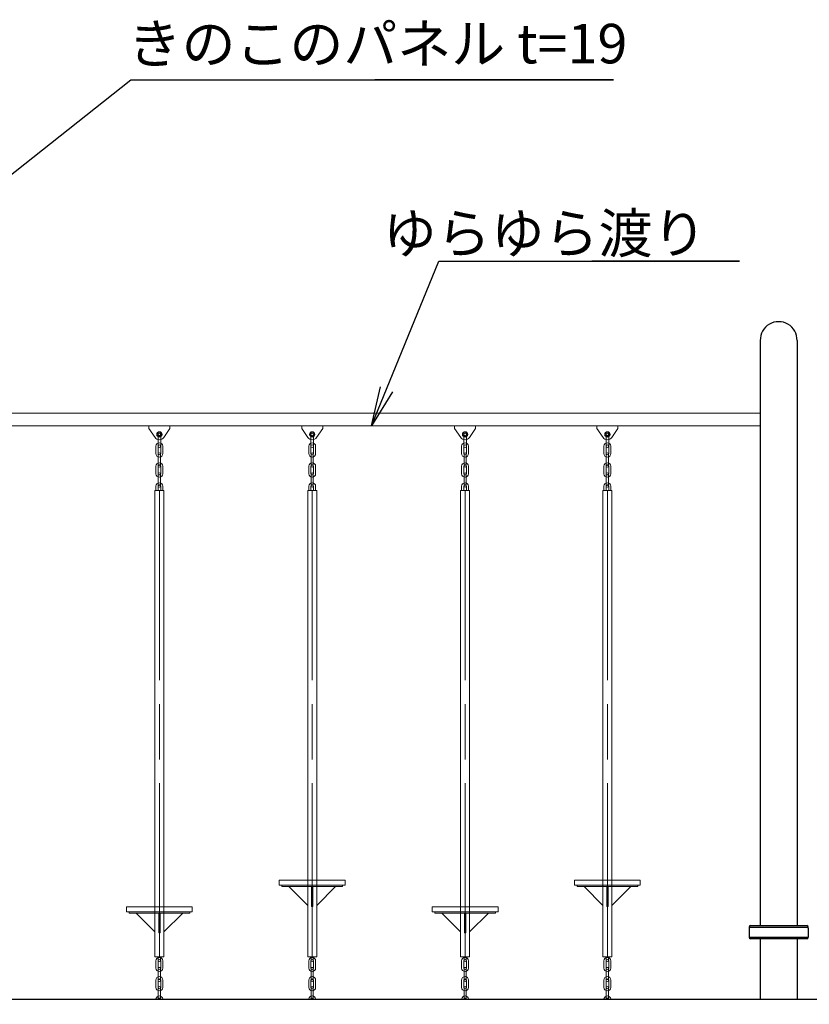
# Model space of a CAD drawing. Extents: x 0 to 25292, y 0 to 17820.
# Drawn here: x 15640 to 18637, y 3516 to 7252 of the extents above; entities that cross this region are included whole.
import ezdxf
from ezdxf.enums import TextEntityAlignment as Align

# ---------------------------------------------------------------- set-up
doc = ezdxf.new("R2010")
doc.units = 0
doc.header["$LTSCALE"] = 60
doc.linetypes.add('一点鎖線', pattern=[18.5, 12, -1.5, 3.5, -1.5])
for name, color, linetype, lineweight in [('D-BMK', 2, '一点鎖線', 13), ('D-STR', 1, 'Continuous', 13), ('D-STR-1', 1, 'Continuous', 25), ('D-STR-DIM', 7, 'Continuous', 13), ('D-STR-HTXT', 7, 'Continuous', 13)]:
    doc.layers.add(name, color=color, linetype=linetype, lineweight=lineweight)
doc.styles.add('YOKO_GOTHIC', font='msgothic.ttc')
doc.dimstyles.new('Clair_Dim_Gothic', dxfattribs={"dimtxt": 0.18, "dimasz": 0.18, "dimexe": 0.18, "dimexo": 0.0625, "dimgap": 0.09, "dimtad": 1, "dimdec": 4, "dimzin": 0, "dimdsep": 46, "dimtxsty": 'YOKO_GOTHIC', "dimsah": 1, "dimcen": 0.09, "dimadec": 0, "dimazin": 0, "dimtfac": 1, "dimtdec": 4, "dimtofl": 0, "dimtmove": 2, "dimatfit": 3, "dimfxl": 1, "dimtolj": 1, "dimtzin": 0, "dimarcsym": 0})
doc.dimstyles.get("Standard").update_dxf_attribs({"dimtxt": 0.18, "dimasz": 0.18, "dimexe": 0.18, "dimexo": 0.0625, "dimgap": 0.09, "dimtad": 0, "dimtih": 1, "dimtoh": 1, "dimdec": 4, "dimzin": 0, "dimdsep": 46, "dimtxsty": 'Standard', "dimcen": 0.09, "dimadec": 0, "dimazin": 0, "dimtfac": 1, "dimtdec": 4, "dimtofl": 0, "dimtmove": 0, "dimatfit": 3, "dimfxl": 1, "dimtolj": 1, "dimtzin": 0, "dimarcsym": 0})

# ---------------------------------------------------------------- blocks, each defined once
blk = doc.blocks.new('CLAIR_HATCH_PAINT81')
at = {"layer": 'D-STR-DIM', "linetype": 'Continuous', "lineweight": 0}
for start, end in [(90, 270), (270, 90)]:
    blk.add_arc((18936.3, 3535.1), 18.8, start, end, dxfattribs=at)
blk = doc.blocks.new('CLAIR_HATCH_PAINT82')
at = {"layer": 'D-STR-DIM', "linetype": 'Continuous', "lineweight": 0}
for start, end in [(90, 270), (270, 90)]:
    blk.add_arc((18936.3, 6035.1), 18.8, start, end, dxfattribs=at)
blk = doc.blocks.new('*D140')
at = {"layer": 'D-STR-DIM', "linetype": 'Continuous'}
for points in [[(18936.3, 6016.4), (18934.6, 6016.4), (18933, 6016.7), (18931.3, 6017), (18929.7, 6017.6), (18928.2, 6018.2), (18926.7, 6019), (18925.3, 6019.9), (18924, 6021), (18922.8, 6022.1), (18921.7, 6023.4), (18920.7, 6024.8), (18919.8, 6026.2), (18919.1, 6027.7), (18918.5, 6029.3), (18918, 6030.9), (18917.7, 6032.6), (18917.6, 6034.3), (18917.6, 6035.9), (18917.7, 6037.6), (18918, 6039.3), (18918.5, 6040.9), (18919.1, 6042.5), (18919.8, 6044), (18920.7, 6045.4), (18921.7, 6046.8), (18922.8, 6048.1), (18924, 6049.2), (18925.3, 6050.3), (18926.7, 6051.2), (18928.2, 6052), (18929.7, 6052.7), (18931.3, 6053.2), (18933, 6053.6), (18934.6, 6053.8), (18936.3, 6053.9), (18938, 6053.8), (18939.7, 6053.6), (18941.3, 6053.2), (18942.9, 6052.7), (18944.5, 6052), (18945.9, 6051.2), (18947.3, 6050.3), (18948.7, 6049.2), (18949.9, 6048.1), (18951, 6046.8), (18952, 6045.4), (18952.8, 6044), (18953.6, 6042.5), (18954.2, 6040.9), (18954.6, 6039.3), (18954.9, 6037.6), (18955.1, 6035.9), (18955.1, 6034.3), (18954.9, 6032.6), (18954.6, 6030.9), (18954.2, 6029.3), (18953.6, 6027.7), (18952.8, 6026.2), (18952, 6024.8), (18951, 6023.4), (18949.9, 6022.1), (18948.7, 6021), (18947.3, 6019.9), (18945.9, 6019), (18944.5, 6018.2), (18942.9, 6017.6), (18941.3, 6017), (18939.7, 6016.7), (18938, 6016.4)], [(18936.3, 3553.9), (18938, 3553.8), (18939.7, 3553.6), (18941.3, 3553.2), (18942.9, 3552.7), (18944.5, 3552), (18945.9, 3551.2), (18947.3, 3550.3), (18948.7, 3549.2), (18949.9, 3548.1), (18951, 3546.8), (18952, 3545.4), (18952.8, 3544), (18953.6, 3542.5), (18954.2, 3540.9), (18954.6, 3539.3), (18954.9, 3537.6), (18955.1, 3535.9), (18955.1, 3534.3), (18954.9, 3532.6), (18954.6, 3530.9), (18954.2, 3529.3), (18953.6, 3527.7), (18952.8, 3526.2), (18952, 3524.8), (18951, 3523.4), (18949.9, 3522.1), (18948.7, 3521), (18947.3, 3519.9), (18945.9, 3519), (18944.5, 3518.2), (18942.9, 3517.6), (18941.3, 3517), (18939.7, 3516.7), (18938, 3516.4), (18936.3, 3516.4), (18934.6, 3516.4), (18933, 3516.7), (18931.3, 3517), (18929.7, 3517.6), (18928.2, 3518.2), (18926.7, 3519), (18925.3, 3519.9), (18924, 3521), (18922.8, 3522.1), (18921.7, 3523.4), (18920.7, 3524.8), (18919.8, 3526.2), (18919.1, 3527.7), (18918.5, 3529.3), (18918, 3530.9), (18917.7, 3532.6), (18917.6, 3534.3), (18917.6, 3535.9), (18917.7, 3537.6), (18918, 3539.3), (18918.5, 3540.9), (18919.1, 3542.5), (18919.8, 3544), (18920.7, 3545.4), (18921.7, 3546.8), (18922.8, 3548.1), (18924, 3549.2), (18925.3, 3550.3), (18926.7, 3551.2), (18928.2, 3552), (18929.7, 3552.7), (18931.3, 3553.2), (18933, 3553.6), (18934.6, 3553.8)]]:
    blk.add_hatch(color=256, dxfattribs=at).paths.add_polyline_path(points)
at = {"layer": 'D-STR-DIM'}
for p, q in [((18686.2, 6035.1), (19008.3, 6035.1)), ((18936.3, 3535.1), (18936.3, 6035.1)), ((18691.3, 3535.1), (19008.3, 3535.1))]:
    blk.add_line(p, q, dxfattribs=at)
at = {"layer": 'D-STR-DIM', "linetype": 'Continuous'}
for name in ['CLAIR_HATCH_PAINT82', 'CLAIR_HATCH_PAINT81']:
    blk.add_blockref(name, (0, 0), dxfattribs=at)
at = {"layer": 'D-STR-DIM', "style": 'YOKO_GOTHIC'}
blk.add_text('2500', height=150, rotation=90, dxfattribs=at).set_placement((18808.1, 4785.1), align=Align.MIDDLE_CENTER)
blk = doc.blocks.new('_DotSmall')
at = {"color": 0, "linetype": 'ByBlock', "const_width": 0.5}
blk.add_lwpolyline([(-0.0625, 0, 1), (0.0625, 0, 1)], format="xyb", close=True, dxfattribs=at)

msp = doc.modelspace()

# ---------------------------------------------------------------- linework, layer by layer
at = {"layer": 'D-BMK'}
for p, q in [((16170.32, 5465.79), (16170.32, 3696.08)), ((16750.32, 5465.79), (16750.32, 3696.08)), ((17330.32, 5465.79), (17330.32, 3696.08)), ((17870.32, 5465.79), (17870.32, 3696.08))]:
    msp.add_line(p, q, dxfattribs=at)
at = {"layer": 'D-STR'}
for p, q in [((15564.87, 5759.41), (18450.47, 5759.41)), ((15564.87, 5710.81), (18450.47, 5710.81)), ((16130.32, 5700.81), (16153.99, 5667.27)), ((16210.32, 5700.81), (16186.65, 5667.27)), ((16710.32, 5700.81), (16733.99, 5667.27)), ((16790.32, 5700.81), (16766.65, 5667.27)), ((17290.32, 5700.81), (17313.99, 5667.27)), ((17370.32, 5700.81), (17346.65, 5667.27)), ((17830.32, 5700.81), (17853.99, 5667.27)), ((17910.32, 5700.81), (17886.65, 5667.27)), ((16165.32, 5633.79), (16165.32, 5670.13)), ((16175.32, 5633.79), (16175.32, 5670.13)), ((16745.32, 5633.79), (16745.32, 5670.13)), ((16755.32, 5633.79), (16755.32, 5670.13)), ((17325.32, 5633.79), (17325.32, 5670.13)), ((17335.32, 5633.79), (17335.32, 5670.13)), ((17865.32, 5633.79), (17865.32, 5670.13)), ((17875.32, 5633.79), (17875.32, 5670.13)), ((16157.32, 5605.79), (16157.32, 5633.79)), ((16165.32, 5605.79), (16165.32, 5633.79)), ((16166.32, 5604.79), (16166.32, 5558.79)), ((16174.32, 5604.79), (16174.32, 5558.79)), ((16175.32, 5633.79), (16175.32, 5605.79)), ((16183.32, 5633.79), (16183.32, 5605.79)), ((16737.32, 5605.79), (16737.32, 5633.79)), ((16745.32, 5605.79), (16745.32, 5633.79)), ((16746.32, 5604.79), (16746.32, 5558.79)), ((16754.32, 5604.79), (16754.32, 5558.79)), ((16755.32, 5633.79), (16755.32, 5605.79)), ((16763.32, 5633.79), (16763.32, 5605.79)), ((17317.32, 5605.79), (17317.32, 5633.79)), ((17325.32, 5605.79), (17325.32, 5633.79)), ((17326.32, 5604.79), (17326.32, 5558.79)), ((17334.32, 5604.79), (17334.32, 5558.79)), ((17335.32, 5633.79), (17335.32, 5605.79)), ((17343.32, 5633.79), (17343.32, 5605.79)), ((17857.32, 5605.79), (17857.32, 5633.79)), ((17865.32, 5605.79), (17865.32, 5633.79)), ((17866.32, 5604.79), (17866.32, 5558.79)), ((17874.32, 5604.79), (17874.32, 5558.79)), ((17875.32, 5633.79), (17875.32, 5605.79)), ((17883.32, 5633.79), (17883.32, 5605.79)), ((16157.32, 5529.79), (16157.32, 5557.79)), ((16165.32, 5529.79), (16165.32, 5557.79)), ((16175.32, 5557.79), (16175.32, 5529.79)), ((16183.32, 5557.79), (16183.32, 5529.79)), ((16737.32, 5529.79), (16737.32, 5557.79)), ((16745.32, 5529.79), (16745.32, 5557.79)), ((16755.32, 5557.79), (16755.32, 5529.79)), ((16763.32, 5557.79), (16763.32, 5529.79)), ((17317.32, 5529.79), (17317.32, 5557.79)), ((17325.32, 5529.79), (17325.32, 5557.79)), ((17335.32, 5557.79), (17335.32, 5529.79)), ((17343.32, 5557.79), (17343.32, 5529.79)), ((17857.32, 5529.79), (17857.32, 5557.79)), ((17865.32, 5529.79), (17865.32, 5557.79)), ((17875.32, 5557.79), (17875.32, 5529.79)), ((17883.32, 5557.79), (17883.32, 5529.79)), ((16166.32, 5528.79), (16166.32, 5482.79)), ((16174.32, 5528.79), (16174.32, 5482.79)), ((16746.32, 5528.79), (16746.32, 5482.79)), ((16754.32, 5528.79), (16754.32, 5482.79)), ((17326.32, 5528.79), (17326.32, 5482.79)), ((17334.32, 5528.79), (17334.32, 5482.79)), ((17866.32, 5528.79), (17866.32, 5482.79)), ((17874.32, 5528.79), (17874.32, 5482.79)), ((16153.32, 5465.79), (16187.32, 5465.79)), ((16153.32, 5465.79), (16153.32, 3696.08)), ((16157.32, 5465.79), (16157.32, 5481.79)), ((16165.32, 5465.79), (16165.32, 5481.79)), ((16175.32, 5481.79), (16175.32, 5465.79)), ((16183.32, 5481.79), (16183.32, 5465.79)), ((16187.32, 5465.79), (16187.32, 3696.08)), ((16733.32, 5465.79), (16767.32, 5465.79)), ((16733.32, 5465.79), (16733.32, 3696.08)), ((16737.32, 5465.79), (16737.32, 5481.79)), ((16745.32, 5465.79), (16745.32, 5481.79)), ((16755.32, 5481.79), (16755.32, 5465.79)), ((16763.32, 5481.79), (16763.32, 5465.79)), ((16767.32, 5465.79), (16767.32, 3696.08)), ((17313.32, 5465.79), (17347.32, 5465.79)), ((17313.32, 5465.79), (17313.32, 3696.08)), ((17317.32, 5465.79), (17317.32, 5481.79)), ((17325.32, 5465.79), (17325.32, 5481.79)), ((17335.32, 5481.79), (17335.32, 5465.79)), ((17343.32, 5481.79), (17343.32, 5465.79)), ((17347.32, 5465.79), (17347.32, 3696.08)), ((17853.32, 5465.79), (17887.32, 5465.79)), ((17853.32, 5465.79), (17853.32, 3696.08)), ((17857.32, 5465.79), (17857.32, 5481.79)), ((17865.32, 5465.79), (17865.32, 5481.79)), ((17875.32, 5481.79), (17875.32, 5465.79)), ((17883.32, 5481.79), (17883.32, 5465.79)), ((17887.32, 5465.79), (17887.32, 3696.08)), ((16661.72, 3962.79), (16733.32, 3891.19)), ((16838.92, 3962.79), (16767.32, 3891.19)), ((17781.72, 3962.79), (17853.32, 3891.19)), ((17958.92, 3962.79), (17887.32, 3891.19)), ((16081.72, 3862.79), (16153.32, 3791.19)), ((16258.92, 3862.79), (16187.32, 3791.19)), ((17241.72, 3862.79), (17313.32, 3791.19)), ((17418.92, 3862.79), (17347.32, 3791.19)), ((16187.32, 3696.08), (16153.32, 3696.08)), ((16157.32, 3681.58), (16157.32, 3653.58)), ((16165.32, 3681.58), (16165.32, 3653.58)), ((16166.32, 3682.58), (16166.32, 3696.08)), ((16174.32, 3682.58), (16174.32, 3696.08)), ((16175.32, 3653.58), (16175.32, 3681.58)), ((16183.32, 3653.58), (16183.32, 3681.58)), ((16767.32, 3696.08), (16733.32, 3696.08)), ((16737.32, 3681.58), (16737.32, 3653.58)), ((16745.32, 3681.58), (16745.32, 3653.58)), ((16746.32, 3682.58), (16746.32, 3696.08)), ((16754.32, 3682.58), (16754.32, 3696.08)), ((16755.32, 3653.58), (16755.32, 3681.58)), ((16763.32, 3653.58), (16763.32, 3681.58)), ((17347.32, 3696.08), (17313.32, 3696.08)), ((17317.32, 3681.58), (17317.32, 3653.58)), ((17325.32, 3681.58), (17325.32, 3653.58)), ((17326.32, 3682.58), (17326.32, 3696.08)), ((17334.32, 3682.58), (17334.32, 3696.08)), ((17335.32, 3653.58), (17335.32, 3681.58)), ((17343.32, 3653.58), (17343.32, 3681.58)), ((17887.32, 3696.08), (17853.32, 3696.08)), ((17857.32, 3681.58), (17857.32, 3653.58)), ((17865.32, 3681.58), (17865.32, 3653.58)), ((17866.32, 3682.58), (17866.32, 3696.08)), ((17874.32, 3682.58), (17874.32, 3696.08)), ((17875.32, 3653.58), (17875.32, 3681.58)), ((17883.32, 3653.58), (17883.32, 3681.58)), ((16166.32, 3652.58), (16166.32, 3606.58)), ((16174.32, 3652.58), (16174.32, 3606.58)), ((16746.32, 3652.58), (16746.32, 3606.58)), ((16754.32, 3652.58), (16754.32, 3606.58)), ((17326.32, 3652.58), (17326.32, 3606.58)), ((17334.32, 3652.58), (17334.32, 3606.58)), ((17866.32, 3652.58), (17866.32, 3606.58)), ((17874.32, 3652.58), (17874.32, 3606.58)), ((16157.32, 3608.34), (16157.32, 3580.34)), ((16165.32, 3608.34), (16165.32, 3580.34)), ((16175.32, 3580.34), (16175.32, 3608.34)), ((16183.32, 3580.34), (16183.32, 3608.34)), ((16737.32, 3608.34), (16737.32, 3580.34)), ((16745.32, 3608.34), (16745.32, 3580.34)), ((16755.32, 3580.34), (16755.32, 3608.34)), ((16763.32, 3580.34), (16763.32, 3608.34)), ((17317.32, 3608.34), (17317.32, 3580.34)), ((17325.32, 3608.34), (17325.32, 3580.34)), ((17335.32, 3580.34), (17335.32, 3608.34)), ((17343.32, 3580.34), (17343.32, 3608.34)), ((17857.32, 3608.34), (17857.32, 3580.34)), ((17865.32, 3608.34), (17865.32, 3580.34)), ((17875.32, 3580.34), (17875.32, 3608.34)), ((17883.32, 3580.34), (17883.32, 3608.34)), ((16166.32, 3579.34), (16166.32, 3536.63)), ((16174.32, 3579.34), (16174.32, 3536.63)), ((16746.32, 3579.34), (16746.32, 3536.63)), ((16754.32, 3579.34), (16754.32, 3536.63)), ((17326.32, 3579.34), (17326.32, 3536.63)), ((17334.32, 3579.34), (17334.32, 3536.63)), ((17866.32, 3579.34), (17866.32, 3536.63)), ((17874.32, 3579.34), (17874.32, 3536.63))]:
    msp.add_line(p, q, dxfattribs=at)
for points in [[(16130.32, 5700.81), (16130.32, 5710.81), (16210.32, 5710.81), (16210.32, 5700.81)], [(16710.32, 5700.81), (16710.32, 5710.81), (16790.32, 5710.81), (16790.32, 5700.81)], [(17290.32, 5700.81), (17290.32, 5710.81), (17370.32, 5710.81), (17370.32, 5700.81)], [(17830.32, 5700.81), (17830.32, 5710.81), (17910.32, 5710.81), (17910.32, 5700.81)]]:
    msp.add_lwpolyline(points, dxfattribs=at)
for points in [[(16875.32, 3967.79), (16875.32, 3986.79), (16625.32, 3986.79), (16625.32, 3967.79)], [(16865.32, 3962.79), (16865.32, 3967.79), (16635.32, 3967.79), (16635.32, 3962.79)], [(16752.82, 3887.79), (16752.82, 3962.79), (16747.82, 3962.79), (16747.82, 3887.79)], [(17995.32, 3967.79), (17995.32, 3986.79), (17745.32, 3986.79), (17745.32, 3967.79)], [(17985.32, 3962.79), (17985.32, 3967.79), (17755.32, 3967.79), (17755.32, 3962.79)], [(17872.82, 3887.79), (17872.82, 3962.79), (17867.82, 3962.79), (17867.82, 3887.79)], [(16295.32, 3867.79), (16295.32, 3886.79), (16045.32, 3886.79), (16045.32, 3867.79)], [(17455.32, 3867.79), (17455.32, 3886.79), (17205.32, 3886.79), (17205.32, 3867.79)], [(16285.32, 3862.79), (16285.32, 3867.79), (16055.32, 3867.79), (16055.32, 3862.79)], [(16172.82, 3787.79), (16172.82, 3862.79), (16167.82, 3862.79), (16167.82, 3787.79)], [(17445.32, 3862.79), (17445.32, 3867.79), (17215.32, 3867.79), (17215.32, 3862.79)], [(17332.82, 3787.79), (17332.82, 3862.79), (17327.82, 3862.79), (17327.82, 3787.79)]]:
    msp.add_lwpolyline(points, close=True, dxfattribs=at)
for centre, radius in [((16170.32, 5678.79), 10), ((16170.32, 5678.79), 8), ((16170.32, 5678.79), 5), ((16750.32, 5678.79), 10), ((16750.32, 5678.79), 8), ((16750.32, 5678.79), 5), ((17330.32, 5678.79), 10), ((17330.32, 5678.79), 8), ((17330.32, 5678.79), 5), ((17870.32, 5678.79), 10), ((17870.32, 5678.79), 8), ((17870.32, 5678.79), 5), ((16170.32, 5633.79), 5), ((16170.32, 5604.79), 4), ((16750.32, 5633.79), 5), ((16750.32, 5604.79), 4), ((17330.32, 5633.79), 5), ((17330.32, 5604.79), 4), ((17870.32, 5633.79), 5), ((17870.32, 5604.79), 4), ((16170.32, 5558.79), 4), ((16170.32, 5528.79), 4), ((16750.32, 5558.79), 4), ((16750.32, 5528.79), 4), ((17330.32, 5558.79), 4), ((17330.32, 5528.79), 4), ((17870.32, 5558.79), 4), ((17870.32, 5528.79), 4), ((16170.32, 5482.79), 4), ((16750.32, 5482.79), 4), ((17330.32, 5482.79), 4), ((17870.32, 5482.79), 4), ((16170.32, 3682.58), 4), ((16750.32, 3682.58), 4), ((17330.32, 3682.58), 4), ((17870.32, 3682.58), 4), ((16170.32, 3652.58), 4), ((16750.32, 3652.58), 4), ((17330.32, 3652.58), 4), ((17870.32, 3652.58), 4), ((16170.32, 3606.58), 4), ((16750.32, 3606.58), 4), ((17330.32, 3606.58), 4), ((17870.32, 3606.58), 4), ((16170.32, 3579.34), 4), ((16750.32, 3579.34), 4), ((17330.32, 3579.34), 4), ((17870.32, 3579.34), 4)]:
    msp.add_circle(centre, radius, dxfattribs=at)
for centre, radius, start, end in [((16170.32, 5678.79), 19.99, 215.21277, 324.78723), ((16170.32, 5633.79), 13, 0, 180), ((16750.32, 5678.79), 19.99, 215.21277, 324.78723), ((16750.32, 5633.79), 13, 0, 180), ((17330.32, 5678.79), 19.99, 215.21277, 324.78723), ((17330.32, 5633.79), 13, 0, 180), ((17870.32, 5678.79), 19.99, 215.21277, 324.78723), ((17870.32, 5633.79), 13, 0, 180), ((16170.32, 5605.79), 13, 180, 0), ((16170.32, 5633.79), 5, 0, 180), ((16170.32, 5605.79), 5, 180, 0), ((16750.32, 5605.79), 13, 180, 0), ((16750.32, 5633.79), 5, 0, 180), ((16750.32, 5605.79), 5, 180, 0), ((17330.32, 5605.79), 13, 180, 0), ((17330.32, 5633.79), 5, 0, 180), ((17330.32, 5605.79), 5, 180, 0), ((17870.32, 5605.79), 13, 180, 0), ((17870.32, 5633.79), 5, 0, 180), ((17870.32, 5605.79), 5, 180, 0), ((16170.32, 5557.79), 13, 0, 180), ((16750.32, 5557.79), 13, 0, 180), ((17330.32, 5557.79), 13, 0, 180), ((17870.32, 5557.79), 13, 0, 180), ((16170.32, 5529.79), 13, 180, 0), ((16170.32, 5557.79), 5, 0, 180), ((16170.32, 5529.79), 5, 180, 0), ((16750.32, 5529.79), 13, 180, 0), ((16750.32, 5557.79), 5, 0, 180), ((16750.32, 5529.79), 5, 180, 0), ((17330.32, 5529.79), 13, 180, 0), ((17330.32, 5557.79), 5, 0, 180), ((17330.32, 5529.79), 5, 180, 0), ((17870.32, 5529.79), 13, 180, 0), ((17870.32, 5557.79), 5, 0, 180), ((17870.32, 5529.79), 5, 180, 0), ((16170.32, 5481.79), 13, 0, 180), ((16750.32, 5481.79), 13, 0, 180), ((17330.32, 5481.79), 13, 0, 180), ((17870.32, 5481.79), 13, 0, 180), ((16170.32, 5481.79), 5, 0, 180), ((16750.32, 5481.79), 5, 0, 180), ((17330.32, 5481.79), 5, 0, 180), ((17870.32, 5481.79), 5, 0, 180), ((16170.32, 3681.58), 13, 0, 180), ((16170.32, 3681.58), 5, 0, 180), ((16750.32, 3681.58), 13, 0, 180), ((16750.32, 3681.58), 5, 0, 180), ((17330.32, 3681.58), 13, 0, 180), ((17330.32, 3681.58), 5, 0, 180), ((17870.32, 3681.58), 13, 0, 180), ((17870.32, 3681.58), 5, 0, 180), ((16170.32, 3653.58), 13, 180, 0), ((16170.32, 3653.58), 5, 180, 0), ((16750.32, 3653.58), 13, 180, 0), ((16750.32, 3653.58), 5, 180, 0), ((17330.32, 3653.58), 13, 180, 0), ((17330.32, 3653.58), 5, 180, 0), ((17870.32, 3653.58), 13, 180, 0), ((17870.32, 3653.58), 5, 180, 0), ((16170.32, 3608.34), 13, 0, 180), ((16170.32, 3608.34), 5, 0, 180), ((16750.32, 3608.34), 13, 0, 180), ((16750.32, 3608.34), 5, 0, 180), ((17330.32, 3608.34), 13, 0, 180), ((17330.32, 3608.34), 5, 0, 180), ((17870.32, 3608.34), 13, 0, 180), ((17870.32, 3608.34), 5, 0, 180), ((16170.32, 3580.34), 13, 180, 0), ((16170.32, 3580.34), 5, 180, 0), ((16750.32, 3580.34), 13, 180, 0), ((16750.32, 3580.34), 5, 180, 0), ((17330.32, 3580.34), 13, 180, 0), ((17330.32, 3580.34), 5, 180, 0), ((17870.32, 3580.34), 13, 180, 0), ((17870.32, 3580.34), 5, 180, 0), ((16170.32, 3535.11), 13, 6.71399, 173.28601), ((16170.32, 3535.11), 5, 17.69648, 162.30352), ((16750.32, 3535.11), 13, 6.71399, 173.28601), ((16750.32, 3535.11), 5, 17.69648, 162.30352), ((17330.32, 3535.11), 13, 6.71399, 173.28601), ((17330.32, 3535.11), 5, 17.69648, 162.30352), ((17870.32, 3535.11), 13, 6.71399, 173.28601), ((17870.32, 3535.11), 5, 17.69648, 162.30352)]:
    msp.add_arc(centre, radius, start, end, dxfattribs=at)
at = {"layer": 'D-STR-1', "linetype": 'Continuous'}
for p, q in [((18450.47, 6035.11), (18450.47, 3814.82)), ((18590.17, 6035.11), (18590.17, 3814.82)), ((18450.47, 3765.39), (18450.47, 3535.11)), ((18590.17, 3765.39), (18590.17, 3535.11))]:
    msp.add_line(p, q, dxfattribs=at)
at = {"layer": 'D-STR-1'}
for p, q in [((18413.7, 3814.82), (18626.69, 3814.82)), ((18407.91, 3809.46), (18632.81, 3809.46)), ((18407.94, 3808.82), (18407.94, 3771.39)), ((18632.69, 3804.65), (18632.69, 3808.82)), ((18632.69, 3804.65), (18632.69, 3771.39)), ((18407.91, 3771.39), (18632.81, 3771.39)), ((18626.69, 3765.39), (18413.91, 3765.39)), ((19066.53, 3535.11), (11787.07, 3535.11))]:
    msp.add_line(p, q, dxfattribs=at)
at = {"layer": 'D-STR-1', "linetype": 'Continuous'}
msp.add_arc((18520.3, 6036.59), 69.85, 358.78185, 181.21815, dxfattribs=at)
at = {"layer": 'D-STR-1'}
for centre, start, end in [((18413.94, 3808.82), 90, 180), ((18626.69, 3808.82), 0, 90), ((18413.94, 3771.39), 180, 270), ((18626.69, 3771.39), 270, 0)]:
    msp.add_arc(centre, 6, start, end, dxfattribs=at)

# ---------------------------------------------------------------- texts
at = {"layer": 'D-STR-HTXT', "style": 'YOKO_GOTHIC'}
for s, p in [('きのこのパネル t=19', (17946.08, 7161.57)), ('ゆらゆら渡り', (18246.22, 6441.73))]:
    msp.add_text(s, height=150, dxfattribs=at).set_placement(p, align=Align.MIDDLE_RIGHT)

# ---------------------------------------------------------------- dimensions: what is measured, and where the dimension line sits
at = {"layer": 'D-STR-DIM'}
dim = msp.add_linear_dim(base=(18936.32, 6035.11), p1=(18595.32, 3535.11), p2=(18590.17, 6035.11), angle=90, dimstyle='Clair_Dim_Gothic', override={"dimtxt": 150, "dimasz": 131.25, "dimexe": 72, "dimexo": 96, "dimgap": 53.2656, "dimdec": 0, "dimlfac": 1, "dimblk1": 'DotSmall', "dimblk2": 'DotSmall', "dimaunit": 1, "dimadec": 4, "dimtfill": 0, "dimtfillclr": 256}, dxfattribs=at)
dim.commit()
dim.dimension.update_dxf_attribs({"geometry": '*D140', "text_midpoint": (18808.06, 4785.11), "dimtype": 160})

# ---------------------------------------------------------------- leaders
at = {"layer": 'D-STR-HTXT'}
for points in [[(15172.41, 6320.34), (16061.39, 7024.55), (16081.39, 7024.55), (17893.39, 7024.55), (16987.39, 7024.55)], [(16974.94, 5710.81), (17230.91, 6336.54), (17250.91, 6336.54), (18372.01, 6336.54), (17811.46, 6336.54)]]:
    msp.add_leader(points, dimstyle='Standard', override={"dimasz": 150, "dimldrblk": 'Open'}, dxfattribs=at)

doc.saveas('drawing.dxf')
